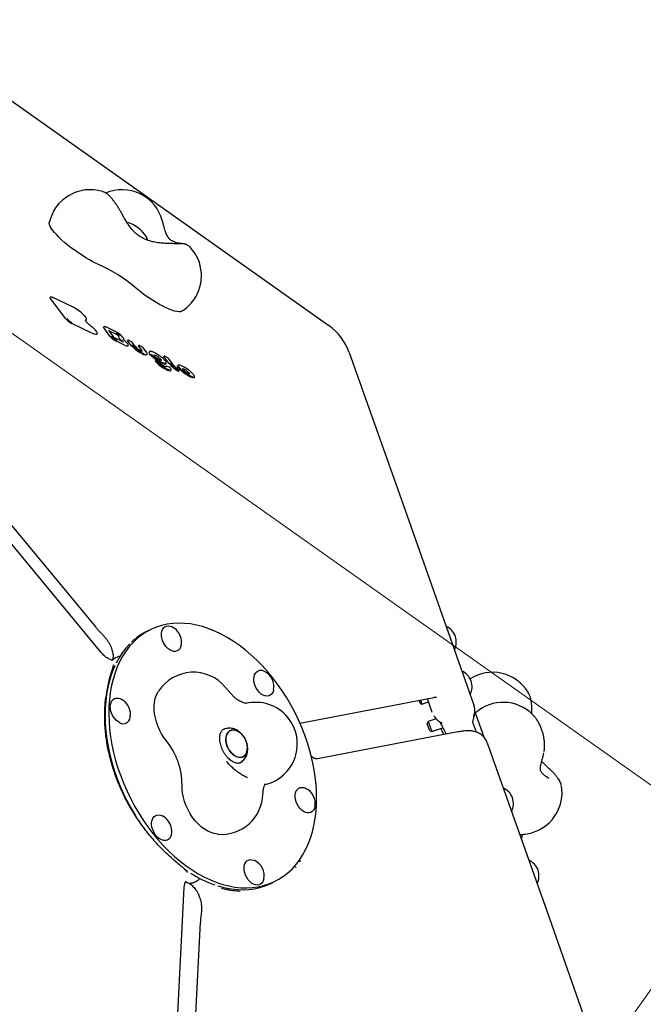
# Model space of a CAD drawing. Units: millimetres. Extents: x 7680 to 12548, y 19346 to 24214.
# Drawn here: x 10472 to 10921, y 21847 to 22556 of the extents above; entities that cross this region are included whole.
import ezdxf

# ---------------------------------------------------------------- set-up
doc = ezdxf.new("R2010")
doc.units = ezdxf.units.MM
doc.header["$LTSCALE"] = 100
for name, color, linetype in [('OTWORY_MONTAŻOWE', 1, 'Continuous'), ('STREFA', 102, 'Continuous'), ('WYLEWKI_BETONOWE', 52, 'Continuous')]:
    doc.layers.add(name, color=color, linetype=linetype)

msp = doc.modelspace()

# ---------------------------------------------------------------- linework, layer by layer
at = {"color": 7, "linetype": 'Continuous', "lineweight": 25}
for p, q in [((10694.75, 22335.72), (10444.3, 22512.82)), ((10505.65, 22340.55), (10494.53, 22355.21)), ((10510.72, 22348.98), (10496.32, 22355.94)), ((10524.32, 22330.35), (10509.88, 22337.32)), ((10519.94, 22339.83), (10519.67, 22339.66)), ((10537.47, 22327.97), (10533.04, 22333.81)), ((10540.65, 22331.79), (10534.92, 22334.56)), ((10540.16, 22327.47), (10536.42, 22332.39)), ((10536.69, 22332.03), (10536.71, 22332.02)), ((10536.71, 22332.02), (10541.72, 22329.61)), ((10543.75, 22327.76), (10543.59, 22327.6)), ((10546.5, 22324.03), (10541.54, 22326.42)), ((10547.67, 22321.79), (10541.94, 22324.56)), ((10552.42, 22321.76), (10549.98, 22324.99)), ((10552.9, 22324.1), (10550.58, 22325.22)), ((10555.47, 22320.79), (10553.05, 22323.98)), ((10560.25, 22317.99), (10557.82, 22321.2)), ((10560.74, 22320.31), (10558.42, 22321.43)), ((10560.61, 22317.35), (10560.59, 22317.36)), ((10563.33, 22316.97), (10560.89, 22320.19)), ((10579.82, 22308.49), (10575.97, 22313.57)), ((10578.89, 22312.68), (10576.57, 22313.8)), ((10709.37, 22316.4), (10748.07, 22206.95)), ((10572.79, 22309.3), (10570.5, 22310.41)), ((10580.59, 22305.53), (10578.3, 22306.64)), ((10582.87, 22307.51), (10579.04, 22312.56)), ((10585.64, 22305.14), (10585.53, 22305.23)), ((10586.88, 22303.5), (10585.64, 22305.14)), ((10593.2, 22304.31), (10593.03, 22304.43)), ((10594.72, 22300.88), (10594.73, 22300.89)), ((10594.74, 22300.89), (10594.73, 22300.88)), ((10436.55, 22228.04), (10527.06, 22118.71)), ((10531.06, 22100.58), (10437.03, 22214.17)), ((10748.07, 22206.95), (10790.8, 22086.07)), ((10566.37, 22116.97), (10563.69, 22115.64)), ((10531.72, 22113.65), (10532.08, 22113.3)), ((10541.85, 22096.93), (10540.96, 22096.49)), ((10538.78, 22087.9), (10538.87, 22088.17)), ((10539.8, 22091.12), (10539.8, 22091.11)), ((10790.8, 22086.07), (10797.66, 22066.66)), ((10673.94, 22049.78), (10770.16, 22068.28)), ((10760.38, 22064.12), (10759.62, 22066.26)), ((10760.62, 22066.45), (10761.66, 22063.51)), ((10769.12, 22057.39), (10765.58, 22067.4)), ((10797.66, 22066.66), (10799.01, 22062.85)), ((10760.38, 22064.12), (10761.66, 22063.51)), ((10761.66, 22063.51), (10766.37, 22065.18)), ((10799.01, 22062.85), (10799.14, 22062.5)), ((10771.93, 22052.88), (10766.14, 22050.83)), ((10799.67, 22057.98), (10806.08, 22039.86)), ((10619.05, 22045.19), (10618.11, 22044.73)), ((10766.14, 22050.83), (10765.53, 22049.55)), ((10767.4, 22044.27), (10765.53, 22049.55)), ((10766.14, 22050.83), (10768.67, 22043.66)), ((10768.67, 22043.66), (10776.73, 22046.51)), ((10798.55, 22049.16), (10800.56, 22043.46)), ((10787.5, 22043.41), (10686.6, 22024)), ((10767.4, 22044.27), (10768.67, 22043.66)), ((10808.64, 22035.62), (10851.38, 21914.74)), ((10682.93, 22025.23), (10682.03, 22025.76)), ((10622.09, 22021.13), (10621.21, 22022.11)), ((10629.88, 22020.88), (10630.86, 22021.36)), ((10542.73, 22009.31), (10542.39, 22009.24)), ((10635.37, 22010.84), (10635.97, 22010.56)), ((10851.98, 22010.71), (10853.03, 22010.19)), ((10590.86, 21944.75), (10593.14, 21943.19)), ((10583.82, 21798.47), (10590.67, 21931.46)), ((10593.31, 21935), (10593.49, 21934.93)), ((10598.17, 21935.4), (10599.06, 21935.84)), ((10653.36, 21934.63), (10656.05, 21935.97)), ((10603.01, 21913.21), (10602.93, 21912.61)), ((10851.38, 21914.74), (10913.99, 21737.65)), ((10602.29, 21906.44), (10598.24, 21827.81))]:
    msp.add_line(p, q, dxfattribs=at)
at = {"color": 7, "linetype": 'Continuous', "lineweight": 25, "flags": 128}
for points in [[(10529.65, 22379.56), (10527.42, 22380.56), (10525.06, 22381.73), (10522.58, 22383.07), (10520.03, 22384.55), (10517.43, 22386.17), (10514.81, 22387.89), (10512.23, 22389.69), (10509.69, 22391.56), (10507.25, 22393.46), (10504.93, 22395.38), (10502.76, 22397.28), (10500.77, 22399.15), (10498.98, 22400.96), (10497.42, 22402.68), (10496.11, 22404.29), (10495.06, 22405.78), (10494.3, 22407.12), (10493.82, 22408.29), (10493.64, 22409.28), (10493.68, 22409.84)], [(10563.47, 22399.63), (10563.54, 22399.5), (10563.87, 22398.76), (10563.9, 22398.2), (10563.64, 22397.84), (10563.23, 22397.71)], [(10563.26, 22397.71), (10563.4, 22397.74), (10563.8, 22398), (10563.92, 22398.46), (10563.74, 22399.11), (10563.47, 22399.63)], [(10588.82, 22346.12), (10588.69, 22346.04), (10587.83, 22345.78), (10586.71, 22345.73), (10585.34, 22345.9), (10583.73, 22346.27), (10581.9, 22346.85), (10579.88, 22347.63), (10577.7, 22348.6), (10575.37, 22349.74), (10572.93, 22351.05), (10570.41, 22352.5), (10567.85, 22354.08), (10565.27, 22355.77), (10562.71, 22357.54), (10560.19, 22359.38), (10557.76, 22361.25), (10555.45, 22363.15)], [(10494.53, 22355.21), (10494.31, 22355.55), (10494.2, 22355.82), (10494.21, 22356.02), (10494.23, 22356.05)], [(10496.32, 22355.94), (10496.34, 22355.92), (10496.38, 22355.88)], [(10510.72, 22348.98), (10510.75, 22348.96), (10510.79, 22348.92)], [(10520.22, 22340), (10520.14, 22339.92), (10519.94, 22339.83)], [(10528.03, 22329.63), (10528.03, 22329.62), (10527.69, 22329.42), (10527.13, 22329.39), (10526.37, 22329.54), (10525.42, 22329.86), (10524.32, 22330.35)], [(10533.04, 22333.81), (10532.81, 22334.17), (10532.7, 22334.46), (10532.71, 22334.67), (10532.73, 22334.7)], [(10534.92, 22334.56), (10534.94, 22334.54), (10534.99, 22334.5)], [(10540.65, 22331.79), (10540.67, 22331.78), (10540.71, 22331.74)], [(10540.16, 22327.47), (10540.11, 22327.52), (10540.04, 22327.56)], [(10541.54, 22326.42), (10541.56, 22326.41), (10541.6, 22326.37)], [(10543.59, 22327.6), (10543.55, 22327.44), (10543.6, 22327.22), (10543.74, 22326.94), (10543.98, 22326.62), (10544.29, 22326.26), (10544.68, 22325.87), (10545.12, 22325.47), (10545.62, 22325.06)], [(10547.1, 22325.57), (10547.11, 22325.57), (10547.11, 22325.57)], [(10549.98, 22324.99), (10549.95, 22325.02), (10549.94, 22325.05), (10549.94, 22325.07), (10549.95, 22325.07)], [(10555.47, 22320.79), (10555.42, 22320.84), (10555.35, 22320.88)], [(10557.82, 22321.2), (10557.79, 22321.23), (10557.78, 22321.26), (10557.78, 22321.28), (10557.79, 22321.29)], [(10560.2, 22317.44), (10560.27, 22317.41), (10560.33, 22317.36)], [(10563.87, 22314.89), (10563.77, 22314.79), (10563.51, 22314.69), (10563.13, 22314.68), (10562.65, 22314.75)], [(10563.21, 22317.06), (10563.28, 22317.02), (10563.33, 22316.97)], [(10570.22, 22311.39), (10569.15, 22312.21), (10568.15, 22313.03), (10567.28, 22313.84), (10566.55, 22314.61), (10565.99, 22315.3), (10565.62, 22315.9), (10565.45, 22316.38), (10565.5, 22316.73)], [(10575.97, 22313.57), (10575.94, 22313.6), (10575.93, 22313.63), (10575.93, 22313.65), (10575.94, 22313.65)], [(10569.93, 22310.12), (10569.89, 22310.17), (10569.87, 22310.21), (10569.87, 22310.24), (10569.87, 22310.25)], [(10572.32, 22312.88), (10572.79, 22312.51), (10573.21, 22312.14), (10573.57, 22311.79), (10573.87, 22311.46), (10574.08, 22311.17), (10574.2, 22310.92), (10574.23, 22310.74), (10574.16, 22310.61)], [(10572.86, 22309.25), (10572.92, 22309.21), (10572.95, 22309.18)], [(10577.81, 22305.89), (10577.81, 22305.9), (10577.83, 22306.1), (10577.69, 22306.4)], [(10582.87, 22307.51), (10582.82, 22307.56), (10582.75, 22307.61)], [(10597.14, 22298.21), (10596.32, 22298.39), (10595.28, 22298.78), (10594.08, 22299.36), (10592.78, 22300.1), (10591.44, 22300.96), (10590.12, 22301.91), (10588.89, 22302.89), (10587.81, 22303.86), (10586.93, 22304.78), (10586.29, 22305.59), (10585.93, 22306.26), (10585.86, 22306.76), (10585.93, 22306.93)], [(10586.62, 22306.43), (10586.66, 22306.32), (10587.08, 22305.61), (10587.8, 22304.76), (10588.77, 22303.81), (10589.94, 22302.81), (10591.24, 22301.84), (10592.59, 22300.93), (10593.92, 22300.14), (10595.16, 22299.52), (10596.23, 22299.1), (10597.07, 22298.91)], [(10586.92, 22302.89), (10586.91, 22302.88), (10586.89, 22302.88), (10586.85, 22302.88), (10586.8, 22302.9), (10586.74, 22302.92), (10586.67, 22302.96)], [(10593.03, 22304.43), (10593.03, 22304.43), (10593.03, 22304.42)], [(10593.18, 22302.67), (10593.61, 22302.3), (10593.97, 22301.94), (10594.27, 22301.6), (10594.48, 22301.31), (10594.61, 22301.06), (10594.64, 22300.87), (10594.63, 22300.87)], [(10593.19, 22304.3), (10593.2, 22304.31), (10593.2, 22304.31)], [(10597.96, 22298.4), (10597.76, 22298.26), (10597.14, 22298.21)], [(10548.88, 22101.75), (10546.55, 22098.16), (10544.44, 22094.32), (10542.57, 22090.25), (10540.94, 22085.94), (10539.56, 22081.43), (10538.43, 22076.73), (10537.55, 22071.85), (10536.93, 22066.81), (10536.58, 22061.63), (10536.48, 22056.33), (10536.65, 22050.92), (10537.08, 22045.43), (10537.77, 22039.86), (10538.72, 22034.26), (10539.92, 22028.62), (10541.37, 22022.98), (10543.07, 22017.34), (10545.01, 22011.75), (10547.18, 22006.2), (10549.57, 22000.72), (10552.19, 21995.34), (10555, 21990.06), (10558.02, 21984.91), (10561.22, 21979.91), (10564.6, 21975.07), (10568.15, 21970.41), (10571.84, 21965.95), (10575.67, 21961.7), (10579.63, 21957.68), (10583.7, 21953.9), (10587.86, 21950.37), (10592.11, 21947.12), (10596.42, 21944.14), (10600.79, 21941.45), (10605.19, 21939.06), (10609.61, 21936.97), (10614.04, 21935.2), (10618.46, 21933.75), (10622.85, 21932.63), (10627.21, 21931.83), (10631.5, 21931.37), (10635.73, 21931.25), (10639.87, 21931.45), (10643.9, 21931.99), (10647.83, 21932.87), (10651.62, 21934.07), (10655.27, 21935.59), (10658.77, 21937.44), (10662.1, 21939.6), (10665.26, 21942.06), (10668.22, 21944.82), (10670.98, 21947.86), (10673.53, 21951.19), (10675.87, 21954.77), (10677.97, 21958.61), (10679.84, 21962.69), (10681.47, 21966.99), (10682.86, 21971.5), (10683.99, 21976.2), (10684.87, 21981.08), (10685.48, 21986.12), (10685.84, 21991.3), (10685.94, 21996.6), (10685.77, 22002.01), (10685.34, 22007.51), (10684.65, 22013.07), (10683.7, 22018.68), (10682.5, 22024.31), (10681.04, 22029.96), (10679.34, 22035.59), (10677.41, 22041.19), (10675.24, 22046.74), (10672.84, 22052.21), (10670.23, 22057.6), (10667.41, 22062.87), (10664.39, 22068.02), (10661.19, 22073.03), (10657.81, 22077.86), (10654.27, 22082.52), (10650.58, 22086.98), (10646.74, 22091.23), (10642.79, 22095.25), (10638.72, 22099.03), (10634.55, 22102.56), (10630.31, 22105.82), (10625.99, 22108.8), (10621.63, 22111.49), (10617.23, 22113.88), (10612.8, 22115.96), (10608.38, 22117.73), (10603.96, 22119.18), (10599.56, 22120.3), (10595.21, 22121.1), (10590.91, 22121.56), (10586.69, 22121.69), (10582.55, 22121.48), (10578.51, 22120.94), (10574.59, 22120.07), (10570.79, 22118.87), (10567.14, 22117.34), (10563.64, 22115.5), (10560.31, 22113.34), (10557.16, 22110.88), (10554.2, 22108.12), (10551.44, 22105.07), (10548.88, 22101.75)], [(10575.03, 22109.3), (10574.53, 22111.05), (10574.29, 22112.77), (10574.31, 22114.42), (10574.59, 22115.93), (10575.12, 22117.24), (10575.87, 22118.31), (10576.83, 22119.1), (10577.96, 22119.58), (10579.21, 22119.73), (10580.55, 22119.56), (10581.92, 22119.05), (10581.98, 22119.02)], [(10588.53, 22105.81), (10588.14, 22104.47), (10587.5, 22103.28), (10586.64, 22102.34), (10585.59, 22101.7), (10584.39, 22101.39), (10583.09, 22101.4), (10581.73, 22101.74), (10580.36, 22102.4), (10579.03, 22103.36), (10577.79, 22104.57), (10576.69, 22106), (10575.75, 22107.6), (10575.03, 22109.3)], [(10551.5, 22106.78), (10548.74, 22103.74), (10546.19, 22100.41)], [(10546.19, 22100.41), (10543.86, 22096.83), (10541.76, 22093)], [(10540.85, 22091.11), (10539.88, 22088.91), (10538.25, 22084.61), (10536.87, 22080.1), (10535.74, 22075.4), (10534.86, 22070.52), (10534.24, 22065.48), (10533.88, 22060.3), (10533.79, 22055), (10533.96, 22049.59), (10534.39, 22044.09), (10535.08, 22038.53), (10536.03, 22032.92), (10537.23, 22027.29), (10538.68, 22021.64), (10540.38, 22016.01), (10542.32, 22010.41), (10544.49, 22004.86), (10546.88, 21999.39), (10549.5, 21994), (10552.31, 21988.73), (10555.33, 21983.58), (10556.64, 21981.48)], [(10655, 22073.69), (10654.84, 22073.04), (10654.32, 22071.73), (10653.56, 22070.66), (10652.6, 22069.87), (10651.47, 22069.39), (10650.22, 22069.24), (10648.88, 22069.41), (10647.51, 22069.92), (10646.16, 22070.73), (10644.87, 22071.82), (10643.69, 22073.15), (10642.66, 22074.67), (10641.83, 22076.33), (10641.22, 22078.06), (10640.85, 22079.8), (10640.74, 22081.5), (10640.89, 22083.08), (10641.29, 22084.5), (10641.93, 22085.7), (10641.93, 22085.7)], [(10577.87, 22037.07), (10576.06, 22039.53), (10574.41, 22042.16), (10572.96, 22044.92), (10571.72, 22047.78), (10570.71, 22050.69), (10569.93, 22053.63), (10569.41, 22056.56), (10569.14, 22059.44), (10569.13, 22062.22), (10569.38, 22064.89), (10569.88, 22067.4), (10570.64, 22069.72), (10571.63, 22071.83), (10572.17, 22072.73)], [(10544.3, 22050.07), (10542.95, 22050.88), (10541.66, 22051.97), (10540.48, 22053.3), (10539.45, 22054.82), (10538.62, 22056.48), (10538.01, 22058.21), (10537.64, 22059.96), (10537.53, 22061.65), (10537.68, 22063.24), (10538.08, 22064.65), (10538.72, 22065.85), (10539.59, 22066.78), (10540.63, 22067.42), (10541.83, 22067.74), (10543.13, 22067.72), (10544.49, 22067.38), (10545.24, 22067.06)], [(10841.45, 22055.78), (10841.55, 22055.67), (10841.85, 22055.36)], [(10621.18, 22041.47), (10621.84, 22042.73), (10622.73, 22043.73), (10623.81, 22044.43), (10625.04, 22044.8), (10626.39, 22044.84), (10627.8, 22044.55), (10629.24, 22043.92), (10630.64, 22043), (10631.97, 22041.79), (10633.17, 22040.36), (10634.21, 22038.74), (10635.05, 22037), (10635.66, 22035.18), (10636.03, 22033.36), (10636.13, 22031.59), (10635.97, 22029.94), (10635.55, 22028.46), (10634.88, 22027.2), (10634, 22026.2), (10632.92, 22025.51), (10631.68, 22025.13), (10630.34, 22025.09), (10628.92, 22025.39), (10627.49, 22026.01), (10626.08, 22026.94), (10624.76, 22028.14), (10623.55, 22029.57), (10622.52, 22031.19), (10621.67, 22032.93), (10621.06, 22034.75), (10620.7, 22036.57), (10620.59, 22038.34), (10620.76, 22039.99), (10621.18, 22041.47)], [(10625.41, 22027.51), (10626.78, 22026.44), (10628.2, 22025.66), (10629.63, 22025.2), (10631.02, 22025.07), (10632.32, 22025.28), (10633.48, 22025.82), (10634.47, 22026.67), (10635.24, 22027.8), (10635.79, 22029.18), (10636.08, 22030.75), (10636.11, 22032.47), (10635.88, 22034.27), (10635.39, 22036.1), (10634.66, 22037.88), (10633.71, 22039.57), (10632.59, 22041.1), (10631.32, 22042.43), (10629.95, 22043.5), (10628.52, 22044.27), (10627.09, 22044.74), (10625.7, 22044.86), (10624.41, 22044.66), (10623.25, 22044.12), (10622.26, 22043.27), (10621.48, 22042.13), (10620.93, 22040.76), (10620.64, 22039.18), (10620.61, 22037.47), (10620.85, 22035.66), (10621.34, 22033.84), (10622.07, 22032.05), (10623.01, 22030.36), (10624.14, 22028.83), (10625.41, 22027.51)], [(10615.12, 21969.83), (10614.67, 21969.87), (10612.34, 21970.28), (10609.97, 21971.04), (10607.59, 21972.13), (10605.25, 21973.54), (10602.96, 21975.26), (10600.76, 21977.25), (10598.68, 21979.49), (10596.75, 21981.95), (10594.99, 21984.59), (10593.43, 21987.39), (10592.08, 21990.31), (10590.97, 21993.3), (10590.11, 21996.33), (10589.51, 21999.35), (10589.19, 22002.32), (10589.14, 22005.21)], [(10684.72, 21989.62), (10684.34, 21988.28), (10683.69, 21987.09), (10682.83, 21986.15), (10681.78, 21985.51), (10680.58, 21985.2), (10679.28, 21985.21), (10677.92, 21985.55), (10676.55, 21986.21), (10675.23, 21987.17), (10673.99, 21988.38), (10672.88, 21989.82), (10671.95, 21991.41), (10671.22, 21993.11), (10670.73, 21994.86), (10670.49, 21996.59), (10670.5, 21998.23), (10670.78, 21999.74), (10671.31, 22001.05), (10672.06, 22002.12), (10673.02, 22002.91), (10674.15, 22003.39), (10675.41, 22003.54), (10676.74, 22003.37), (10678.11, 22002.86), (10678.11, 22002.86)], [(10580.48, 21967.24), (10579.62, 21966.3), (10578.57, 21965.67), (10577.37, 21965.35), (10576.07, 21965.36), (10574.71, 21965.7), (10573.34, 21966.37), (10572.02, 21967.32), (10570.78, 21968.54), (10569.67, 21969.97), (10568.74, 21971.56), (10568.01, 21973.26), (10567.52, 21975.01), (10567.28, 21976.74), (10567.29, 21978.39), (10567.57, 21979.89), (10568.1, 21981.2), (10568.85, 21982.27), (10569.81, 21983.06), (10570.94, 21983.54), (10572.2, 21983.7), (10573.53, 21983.52), (10574.9, 21983.01), (10574.97, 21982.98)], [(10581.51, 21969.77), (10581.13, 21968.43), (10580.48, 21967.24)], [(10647.98, 21937.66), (10647.83, 21937), (10647.3, 21935.69), (10646.54, 21934.62), (10645.58, 21933.83), (10644.46, 21933.35), (10643.2, 21933.2), (10641.86, 21933.38), (10640.49, 21933.88), (10639.14, 21934.69), (10637.85, 21935.79), (10636.67, 21937.11), (10635.65, 21938.63), (10634.81, 21940.29), (10634.2, 21942.02), (10633.83, 21943.77), (10633.72, 21945.46), (10633.87, 21947.05), (10634.27, 21948.46), (10634.92, 21949.66), (10635.78, 21950.59), (10636.83, 21951.23), (10638.02, 21951.55), (10639.33, 21951.54), (10640.69, 21951.19), (10641.43, 21950.87)], [(10614.89, 21932.68), (10615.77, 21932.42), (10620.16, 21931.3), (10624.51, 21930.5), (10628.81, 21930.04), (10633.04, 21929.91), (10637.17, 21930.12), (10641.21, 21930.66), (10645.14, 21931.53), (10648.93, 21932.73), (10652.58, 21934.26), (10653.36, 21934.63)]]:
    msp.add_lwpolyline(points, dxfattribs=at)
at = {"color": 7, "linetype": 'Continuous', "lineweight": 25}
msp.add_circle((10114.04, 21780.12), 2434.28, dxfattribs=at)
for centre, radius, start, end in [((10523.01, 22403.54), 30, 72.82555, 167.87254), ((10545.95, 22403.54), 30, 15.21564, 113.09576), ((10543.55, 22387.53), 23.3, 31.26162, 75.04858), ((10573.1, 22371.67), 30, 324.73561, 42.98358), ((10484.43, 22280.02), 109.33, 49.49384, 65.56908), ((10498.02, 22322.93), 28.96, 42.73383, 63.82691), ((10573.1, 22371.67), 30, 301.59868, 324.73561), ((10515.7, 22349.34), 13.35, 221.16935, 244.13381), ((10515.03, 22348.4), 11.59, 221.16935, 244.13381), ((10514, 22321.24), 17.11, 38.05146, 54.76697), ((10671.66, 22303.07), 40, 19.47122, 54.73561), ((10548.11, 22337.27), 14.12, 221.16935, 244.13381), ((10547.43, 22336.33), 12.37, 221.16935, 244.13381), ((10532.64, 22315.01), 18.57, 41.02487, 64.25358), ((10538.78, 22323.66), 6.63, 43.32012, 63.73101), ((10538.06, 22322.64), 8.48, 43.32012, 63.73101), ((10543.32, 22327.83), 0.472, 358.58415, 52.8806), ((10543.35, 22328.07), 0.511, 306.36874, 331.20437), ((10543.75, 22330.81), 4.93, 221.16935, 244.13381), ((10528.89, 22303.82), 27.04, 49.82949, 51.76922), ((10544.73, 22322.46), 2.58, 35.50297, 51.55509), ((10539.94, 22315.17), 12.62, 38.10985, 55.44522), ((10549.53, 22324.28), 3.1, 233.33587, 283.63366), ((10571.45, 22338.29), 25.21, 220.99343, 247.28988), ((10570.8, 22337.39), 23.49, 220.99343, 247.28988), ((10564.93, 22329.14), 12.65, 220.79086, 248.68255), ((10559.63, 22317.34), 0.9, 357.36154, 46.37822), ((10564.36, 22321.93), 7.38, 249.01934, 256.61142), ((10565.88, 22316.52), 0.432, 125.37594, 151.53098), ((10582.06, 22328.37), 20.1, 221.0568, 235.19945), ((10576.53, 22320.32), 9.63, 217.59608, 235.82395), ((10567.67, 22307.64), 7.01, 48.38159, 78.56999), ((10570.28, 22309.96), 0.5, 64.21235, 144.73561), ((10587.86, 22326.16), 24.06, 221.80808, 237.00762), ((10581.26, 22325.05), 17.56, 231.0314, 255.03387), ((10587.28, 22325.31), 22.42, 221.80808, 237.00762), ((10580.89, 22324.6), 16.38, 231.0314, 255.03387), ((10572.58, 22308.85), 0.5, 41.30505, 64.21235), ((10581.43, 22317.11), 11.63, 222.51734, 233.70004), ((10584.04, 22320.33), 15.78, 232.99446, 237.23762), ((10583.97, 22318.39), 14.85, 233.17734, 255.24735), ((10576.95, 22308.94), 0.884, 255.47275, 309.59495), ((10577.75, 22306.45), 0.076, 160.35388, 224.21188), ((10578.08, 22306.19), 0.5, 64.21235, 144.73561), ((10598.77, 22324.95), 25.1, 220.98617, 241.1751), ((10598.06, 22323.98), 23.3, 220.95857, 240.94105), ((10591.8, 22315.34), 11.91, 220.52074, 238.21651), ((10581.72, 22289.17), 18.98, 53.41811, 70.88925), ((10584.31, 22318.74), 15.94, 233.17734, 255.24735), ((10580.54, 22304.19), 0.913, 251.94635, 309.75427), ((10580.38, 22305.08), 0.5, 34.38234, 64.21235), ((10580.5, 22305.17), 0.352, 34.50848, 63.24731), ((10588.3, 22297.85), 6.86, 44.64384, 81.02971), ((10583.76, 22075.25), 45.1, 116.44995, 133.23464), ((10576.61, 22108.13), 12.15, 19.47122, 63.72196), ((10774.26, 22108.13), 12.15, 332.23826, 66.70418), ((10576.61, 22108.13), 12.15, 348.99506, 19.47122), ((10645.87, 22082.63), 4.99, 58.9082, 142.13464), ((10643.07, 22076.01), 12.15, 348.99506, 63.72196), ((10785.61, 22076.01), 12.15, 332.23826, 66.70418), ((10597.33, 22056.38), 30, 39.62119, 146.98014), ((10812.41, 22056.38), 30, 31.25513, 122.3883), ((10597.33, 22056.38), 30, 38.19992, 39.62119), ((10539.86, 22056.16), 12.15, 357.04714, 63.72196), ((10642.1, 22034.75), 30, 39.62119, 103.85355), ((10820.06, 22034.75), 30, 44.52166, 131.9548), ((10546.83, 22054.37), 4.99, 239.55721, 353.91862), ((10539.86, 22056.16), 12.15, 348.99506, 357.04714), ((10642.1, 22034.75), 30, 282.95854, 39.62119), ((10538.8, 22005.33), 50.34, 359.85649, 39.08595), ((10672.8, 21991.94), 12.15, 348.99506, 63.72196), ((10815.33, 21991.94), 12.15, 332.23826, 66.70418), ((10832.43, 21999.75), 30, 289.47122, 9.0223), ((10617.35, 21999.75), 30, 265.73689, 357.72103), ((10569.59, 21972.09), 12.15, 39.62119, 63.72196), ((10569.59, 21972.09), 12.15, 348.99506, 39.62119), ((10832.43, 21999.75), 30, 269.03984, 289.47122), ((10822.35, 21972.09), 12.15, 332.23826, 349.16546), ((10636.06, 21939.97), 12.15, 348.99506, 63.72196), ((10833.71, 21939.97), 12.15, 332.23826, 66.70418), ((10640.14, 22012.4), 83.64, 237.49371, 250.93099)]:
    msp.add_arc(centre, radius, start, end, dxfattribs=at)
for centre, major_axis, ratio, start_param, end_param in [((10550.38, 22324.76), (0.173, 0.47), 0.726275, 5.928409, 6.212322), ((10552.66, 22323.66), (0.242, 0.438), 0.413533, 6.022202, 6.306115), ((10552.66, 22323.66), (0.372, 0.335), 0.670384, 6.227119, 6.609024), ((10558.22, 22320.97), (0.173, 0.47), 0.726275, 5.928409, 6.212322), ((10576.37, 22313.34), (0.173, 0.47), 0.726275, 5.928409, 6.212322), ((10638.89, 22031.38), (-72.65, 95.33), 0.801041, 0.493344, 0.689985), ((10582.81, 22058.47), (-77.39, 122.58), 0.544822, 2.658363, 2.771756)]:
    msp.add_ellipse(centre, major_axis=major_axis, ratio=ratio, start_param=start_param, end_param=end_param, dxfattribs=at)
for points, knots in [([(10545.97, 22416.17), (10545.77, 22416.54), (10545.17, 22417.62), (10544.13, 22419.37), (10542.88, 22421.37), (10541.6, 22423.28), (10540.3, 22425.07), (10538.98, 22426.75), (10537.59, 22428.34), (10536.25, 22429.65), (10534.94, 22430.69), (10533.72, 22431.44), (10532.71, 22431.94), (10532.06, 22432.12), (10531.87, 22432.17)], [0, 0, 0, 0, 0.049494, 0.143696, 0.238303, 0.333819, 0.43104, 0.531305, 0.63729, 0.755516, 0.838437, 0.908816, 0.974737, 1, 1, 1, 1]), ([(10579.24, 22394.82), (10577.78, 22394.89), (10575.01, 22395.01), (10570.88, 22395.52), (10566.68, 22396.39), (10562.62, 22397.78), (10559.48, 22399.46), (10557.53, 22400.81), (10556.39, 22401.7), (10555.29, 22402.66), (10554.05, 22403.88), (10552.49, 22405.64), (10550.91, 22407.78), (10549.31, 22410.27), (10547.71, 22413.02), (10546.58, 22415.07), (10545.97, 22416.17)], [0, 0, 0, 0, 0.105662, 0.201515, 0.288172, 0.403047, 0.497575, 0.536866, 0.571145, 0.60143, 0.64251, 0.700162, 0.776323, 0.839089, 0.913194, 1, 1, 1, 1]), ([(10588.65, 22394.78), (10588.15, 22394.83), (10587.19, 22394.93), (10585.22, 22395.33), (10583.47, 22395.9), (10582.03, 22396.59), (10580.92, 22397.34), (10580.08, 22398.11), (10579.44, 22398.85), (10578.78, 22399.83), (10578.11, 22401.13), (10577.47, 22402.73), (10576.89, 22404.51), (10576.28, 22406.59), (10575.64, 22408.88), (10575.1, 22410.63), (10574.8, 22411.57)], [0, 0, 0, 0, 0.1183428, 0.2237769, 0.3160922, 0.3963974, 0.4647866, 0.5225026, 0.5721642, 0.6237976, 0.6807605, 0.7346427, 0.8034272, 0.8590785, 0.9240455, 1, 1, 1, 1]), ([(10564.3, 22397.35), (10564.22, 22397.69), (10564.07, 22398.39), (10563.79, 22398.99), (10563.64, 22399.3)], [0, 0, 0, 0, 0.489754, 1, 1, 1, 1]), ([(10588.56, 22394.62), (10588.55, 22394.62), (10588.53, 22394.62), (10588.23, 22394.62), (10587.66, 22394.62), (10586.76, 22394.63), (10585.56, 22394.65), (10584.07, 22394.68), (10582.35, 22394.73), (10580.71, 22394.78), (10579.65, 22394.81), (10579.26, 22394.82)], [0, 0, 0, 0, 0.054873, 0.140276, 0.247717, 0.371337, 0.503886, 0.640719, 0.779593, 0.919496, 1, 1, 1, 1]), ([(10594.98, 22392.18), (10594.74, 22392.41), (10594.25, 22392.91), (10593.41, 22393.49), (10592.55, 22393.95), (10591.77, 22394.26), (10591.12, 22394.44), (10590.61, 22394.55), (10590.21, 22394.62), (10589.8, 22394.67), (10589.36, 22394.72), (10588.98, 22394.75), (10588.77, 22394.77)], [0, 0, 0, 0, 0.102147, 0.213558, 0.314817, 0.403127, 0.476103, 0.541009, 0.612303, 0.702283, 0.841035, 1, 1, 1, 1]), ([(10496.32, 22355.94), (10496.18, 22356), (10495.78, 22356.19), (10495.24, 22356.35), (10494.78, 22356.38), (10494.38, 22356.27), (10494.28, 22356.09), (10494.25, 22356.04)], [0, 0, 0, 0, 0.160373, 0.479681, 0.733819, 0.927945, 1, 1, 1, 1]), ([(10520.17, 22340), (10520.23, 22340.07), (10520.41, 22340.27), (10520.41, 22340.74), (10520.25, 22341.27), (10519.91, 22341.86), (10519.54, 22342.32), (10519.39, 22342.51)], [0, 0, 0, 0, 0.104678, 0.303865, 0.518394, 0.800895, 1, 1, 1, 1]), ([(10523.89, 22335.22), (10523.69, 22335.38), (10523.09, 22335.83), (10522.17, 22336.61), (10521.22, 22337.49), (10520.47, 22338.3), (10519.97, 22338.97), (10519.71, 22339.44), (10519.69, 22339.69), (10519.68, 22339.67), (10519.68, 22339.66)], [0, 0, 0, 0, 0.080937, 0.235377, 0.389515, 0.542564, 0.693421, 0.825017, 0.949427, 1, 1, 1, 1]), ([(10534.92, 22334.56), (10534.78, 22334.62), (10534.36, 22334.82), (10533.79, 22335), (10533.31, 22335.04), (10532.89, 22334.92), (10532.78, 22334.73), (10532.75, 22334.68)], [0, 0, 0, 0, 0.155736, 0.464466, 0.731053, 0.92513, 1, 1, 1, 1]), ([(10528.01, 22329.65), (10528.05, 22329.7), (10528.22, 22329.88), (10528.22, 22330.33), (10528.08, 22330.91), (10527.78, 22331.39), (10527.61, 22331.67)], [0, 0, 0, 0, 0.090712, 0.343817, 0.61206, 1, 1, 1, 1]), ([(10536.42, 22332.39), (10536.41, 22332.41), (10536.38, 22332.45), (10536.39, 22332.44), (10536.39, 22332.44)], [0, 0, 0, 0, 0.76875, 1, 1, 1, 1]), ([(10547.11, 22323.81), (10547.11, 22323.81), (10547.11, 22323.81), (10546.99, 22323.83), (10546.78, 22323.9), (10546.58, 22323.99), (10546.5, 22324.03)], [0, 0, 0, 0, 0.1267483, 0.38273, 0.7357721, 1, 1, 1, 1]), ([(10547.19, 22325.54), (10547.2, 22325.56), (10547.32, 22325.69), (10547.3, 22326.07), (10547.17, 22326.52), (10546.92, 22326.89), (10546.77, 22327.1)], [0, 0, 0, 0, 0.034703, 0.306983, 0.590525, 1, 1, 1, 1]), ([(10547.11, 22325.57), (10547.08, 22325.6), (10547.01, 22325.65), (10546.94, 22325.71), (10546.91, 22325.75), (10546.9, 22325.77), (10546.9, 22325.76), (10546.9, 22325.76)], [0, 0, 0, 0, 0.313588, 0.585871, 0.798258, 0.962763, 1, 1, 1, 1]), ([(10550.68, 22325.16), (10550.63, 22325.19), (10550.53, 22325.25), (10550.35, 22325.29), (10550.18, 22325.26), (10550.03, 22325.18), (10549.97, 22325.11), (10549.95, 22325.07)], [0, 0, 0, 0, 0.20221, 0.432848, 0.644608, 0.850111, 1, 1, 1, 1]), ([(10550.22, 22321.24), (10550.24, 22321.26), (10550.39, 22321.37), (10550.45, 22321.77), (10550.36, 22322.26), (10550.14, 22322.62), (10550, 22322.85)], [0, 0, 0, 0, 0.036168, 0.317974, 0.587659, 1, 1, 1, 1]), ([(10558.52, 22321.37), (10558.48, 22321.4), (10558.37, 22321.46), (10558.2, 22321.5), (10558.02, 22321.47), (10557.88, 22321.39), (10557.81, 22321.32), (10557.79, 22321.29)], [0, 0, 0, 0, 0.20221, 0.432848, 0.644608, 0.850111, 1, 1, 1, 1]), ([(10560.59, 22317.36), (10560.53, 22317.36), (10560.44, 22317.37), (10560.28, 22317.42), (10560.2, 22317.44)], [0, 0, 0, 0, 0.5426814, 1, 1, 1, 1]), ([(10560.88, 22320.18), (10560.87, 22320.2), (10560.84, 22320.26), (10560.78, 22320.28), (10560.74, 22320.3)], [0, 0, 0, 0, 0.3314208, 1, 1, 1, 1]), ([(10563.84, 22314.91), (10563.9, 22314.99), (10564.06, 22315.21), (10564.03, 22315.67), (10563.85, 22316.2), (10563.57, 22316.66), (10563.35, 22316.94), (10563.33, 22316.97)], [0, 0, 0, 0, 0.134114, 0.367374, 0.628853, 0.962607, 1, 1, 1, 1]), ([(10573.33, 22313.78), (10573.12, 22313.94), (10572.51, 22314.39), (10571.47, 22315.08), (10570.24, 22315.82), (10569.07, 22316.43), (10568.01, 22316.88), (10567.08, 22317.15), (10566.39, 22317.22), (10565.94, 22317.12), (10565.75, 22316.99), (10565.71, 22316.96)], [0, 0, 0, 0, 0.068837, 0.200316, 0.332084, 0.464228, 0.597237, 0.732144, 0.871674, 0.974129, 1, 1, 1, 1]), ([(10569.04, 22314.32), (10569, 22314.39), (10568.92, 22314.53), (10568.92, 22314.55), (10568.92, 22314.56)], [0, 0, 0, 0, 0.486308, 1, 1, 1, 1]), ([(10577.61, 22309.32), (10577.56, 22309.44), (10577.41, 22309.8), (10576.96, 22310.46), (10576.2, 22311.32), (10575.25, 22312.24), (10574.27, 22313.07), (10573.6, 22313.58), (10573.33, 22313.78)], [0, 0, 0, 0, 0.099603, 0.301978, 0.496387, 0.685308, 0.872065, 1, 1, 1, 1]), ([(10576.67, 22313.74), (10576.63, 22313.77), (10576.53, 22313.83), (10576.35, 22313.87), (10576.17, 22313.84), (10576.03, 22313.76), (10575.96, 22313.69), (10575.94, 22313.65)], [0, 0, 0, 0, 0.20221, 0.4328483, 0.6446077, 0.850111, 1, 1, 1, 1]), ([(10574.32, 22310.75), (10574.3, 22310.75), (10574.25, 22310.74), (10573.87, 22310.82), (10573.31, 22311.05), (10572.55, 22311.44), (10571.79, 22311.9), (10571.32, 22312.23), (10571.14, 22312.36)], [0, 0, 0, 0, 0.129844, 0.282819, 0.464486, 0.66227, 0.867209, 1, 1, 1, 1]), ([(10577.92, 22305.98), (10577.93, 22305.98), (10577.97, 22306), (10577.78, 22305.97), (10577.4, 22306.09), (10576.78, 22306.35), (10576.09, 22306.71), (10575.64, 22307), (10575.46, 22307.11)], [0, 0, 0, 0, 0.022159, 0.189045, 0.382259, 0.605983, 0.84661, 1, 1, 1, 1]), ([(10577.47, 22308.24), (10577.5, 22308.27), (10577.68, 22308.41), (10577.73, 22308.85), (10577.65, 22309.16), (10577.61, 22309.32)], [0, 0, 0, 0, 0.1231811, 0.5585767, 1, 1, 1, 1]), ([(10579.03, 22312.55), (10579.02, 22312.57), (10578.99, 22312.62), (10578.93, 22312.65), (10578.89, 22312.67)], [0, 0, 0, 0, 0.331421, 1, 1, 1, 1]), ([(10586.25, 22307.2), (10586.12, 22307.13), (10585.98, 22307.06), (10585.94, 22306.93), (10585.93, 22306.93)], [0, 0, 0, 0, 0.9719784, 1, 1, 1, 1]), ([(10587.78, 22307.2), (10587.63, 22307.23), (10587.19, 22307.34), (10586.69, 22307.38), (10586.35, 22307.24), (10586.24, 22307.2)], [0, 0, 0, 0, 0.2487921, 0.7570778, 1, 1, 1, 1]), ([(10581.08, 22303.47), (10581.1, 22303.49), (10581.27, 22303.61), (10581.34, 22304.03), (10581.25, 22304.54), (10581.04, 22304.98), (10580.84, 22305.28), (10580.79, 22305.36)], [0, 0, 0, 0, 0.044308, 0.304492, 0.557829, 0.879118, 1, 1, 1, 1]), ([(10585.53, 22305.23), (10585.53, 22305.23), (10585.53, 22305.23), (10585.53, 22305.22), (10585.53, 22305.22)], [0, 0, 0, 0, 0.960623, 1, 1, 1, 1]), ([(10586.91, 22302.89), (10586.92, 22302.89), (10586.96, 22302.94), (10586.99, 22303.04), (10587.01, 22303.19), (10586.98, 22303.33), (10586.93, 22303.44), (10586.89, 22303.48), (10586.88, 22303.49)], [0, 0, 0, 0, 0.025037, 0.277798, 0.496531, 0.707764, 0.935367, 1, 1, 1, 1]), ([(10591.03, 22302.89), (10590.9, 22303), (10590.5, 22303.33), (10589.95, 22303.85), (10589.52, 22304.34), (10589.34, 22304.67), (10589.34, 22304.68), (10589.33, 22304.69)], [0, 0, 0, 0, 0.137753, 0.400433, 0.6589, 0.867986, 1, 1, 1, 1]), ([(10594.73, 22300.89), (10594.7, 22300.88), (10594.64, 22300.88), (10594.28, 22300.96), (10593.71, 22301.18), (10592.95, 22301.58), (10592.09, 22302.11), (10591.42, 22302.59), (10591.07, 22302.87), (10590.98, 22302.93)], [0, 0, 0, 0, 0.093671, 0.232931, 0.39522, 0.572078, 0.755292, 0.940808, 1, 1, 1, 1]), ([(10597.84, 22299.84), (10597.8, 22299.92), (10597.65, 22300.24), (10597.15, 22300.87), (10596.33, 22301.76), (10595.32, 22302.67), (10594.27, 22303.54), (10593.53, 22304.07), (10593.2, 22304.31)], [0, 0, 0, 0, 0.064593, 0.268541, 0.463953, 0.655274, 0.844966, 1, 1, 1, 1]), ([(10597.93, 22298.4), (10597.95, 22298.42), (10598.11, 22298.55), (10598.15, 22298.97), (10598.08, 22299.4), (10597.92, 22299.7), (10597.84, 22299.84)], [0, 0, 0, 0, 0.059409, 0.393579, 0.727136, 1, 1, 1, 1]), ([(10527.1, 22118.73), (10527.52, 22118.21), (10528.79, 22116.65), (10530.37, 22114.98), (10531.55, 22113.86), (10531.74, 22113.67)], [0, 0, 0, 0, 0.295933, 0.882638, 1, 1, 1, 1]), ([(10610.78, 22117.17), (10610.78, 22117.17), (10610.77, 22117.05), (10610.75, 22116.93), (10610.72, 22116.81)], [0, 0, 0, 0, 0.0213814, 1, 1, 1, 1]), ([(10532.09, 22113.3), (10532.09, 22113.29), (10532.63, 22112.8), (10533.62, 22111.69), (10535, 22109.98), (10536.23, 22108.16), (10537.28, 22106.29), (10538.14, 22104.43), (10538.78, 22102.63), (10539.22, 22100.92), (10539.47, 22099.35), (10539.54, 22098.01), (10539.48, 22096.92), (10539.31, 22096), (10539.12, 22095.42), (10538.97, 22095.11), (10538.92, 22095.04), (10538.92, 22095.03)], [0, 0, 0, 0, 0.0012101, 0.0803093, 0.1592624, 0.2385047, 0.3163175, 0.3957554, 0.4724463, 0.5467647, 0.6250311, 0.6986652, 0.7702653, 0.8430058, 0.920193, 0.9959794, 1, 1, 1, 1]), ([(10538.5, 22095.17), (10538.33, 22095.21), (10537.93, 22095.3), (10537.03, 22095.65), (10535.92, 22096.24), (10534.69, 22097.06), (10533.4, 22098.11), (10532.17, 22099.29), (10531.41, 22100.18), (10531.06, 22100.58)], [0, 0, 0, 0, 0.117869, 0.272089, 0.422892, 0.57334, 0.724527, 0.877198, 1, 1, 1, 1]), ([(10539.51, 22095.08), (10539.51, 22095.08), (10539.51, 22095.07), (10539.23, 22095.06), (10538.9, 22095.06), (10538.58, 22095.15), (10538.5, 22095.17)], [0, 0, 0, 0, 0.317441, 0.631416, 0.916713, 1, 1, 1, 1]), ([(10540.98, 22096.47), (10540.83, 22096.4), (10540.22, 22096.14), (10539.54, 22095.64), (10539.1, 22095.13), (10538.98, 22094.99)], [0, 0, 0, 0, 0.182943, 0.776426, 1, 1, 1, 1]), ([(10544.59, 22097.73), (10544.57, 22097.73), (10543.98, 22097.7), (10543.13, 22097.49), (10542.39, 22097.15), (10542.13, 22097.02)], [0, 0, 0, 0, 0.021792, 0.647219, 1, 1, 1, 1]), ([(10538.99, 22088.5), (10539.02, 22088.59), (10539.18, 22089.08), (10539.42, 22089.79), (10539.68, 22090.66), (10539.84, 22091.18), (10539.9, 22091.55), (10539.91, 22091.64)], [0, 0, 0, 0, 0.0593396, 0.3124878, 0.5875687, 0.8970194, 1, 1, 1, 1]), ([(10623.26, 22072.18), (10622.88, 22072.6), (10622.08, 22073.46), (10621.31, 22074.42), (10620.9, 22074.93)], [0, 0, 0, 0, 0.477544, 1, 1, 1, 1]), ([(10588.97, 21946.49), (10588.19, 21947.11), (10585.93, 21948.9), (10582.27, 21952.01), (10578.05, 21955.88), (10574, 21959.91), (10570.12, 21964.08), (10566.41, 21968.37), (10562.88, 21972.79), (10559.53, 21977.32), (10556.38, 21981.94), (10553.41, 21986.66), (10550.64, 21991.45), (10548.07, 21996.32), (10545.69, 22001.25), (10543.52, 22006.24), (10541.56, 22011.27), (10539.8, 22016.34), (10538.25, 22021.44), (10536.92, 22026.57), (10535.8, 22031.7), (10534.89, 22036.84), (10534.21, 22041.98), (10533.75, 22047.11), (10533.51, 22052.22), (10533.49, 22057.3), (10533.73, 22062.33), (10534, 22065.92), (10534.27, 22067.79), (10534.3, 22068.04)], [0, 0, 0, 0, 0.022821, 0.065931, 0.10831, 0.149982, 0.190979, 0.231339, 0.271106, 0.310327, 0.349058, 0.387353, 0.425273, 0.462883, 0.500247, 0.537434, 0.574513, 0.611554, 0.648624, 0.685773, 0.72307, 0.760584, 0.798381, 0.836527, 0.875083, 0.914108, 0.953658, 0.993784, 1, 1, 1, 1]), ([(10634.23, 22064.23), (10633.78, 22064.37), (10632.87, 22064.65), (10631.39, 22065.21), (10629.82, 22066), (10628.17, 22067.14), (10626.47, 22068.62), (10624.75, 22070.47), (10623.73, 22071.62), (10623.17, 22072.25)], [0, 0, 0, 0, 0.108233, 0.217156, 0.330689, 0.457059, 0.605797, 0.783974, 1, 1, 1, 1]), ([(10770.16, 22068.28), (10770.38, 22068.33), (10770.93, 22068.43), (10771.59, 22068.53), (10772.03, 22068.58), (10772.22, 22068.59), (10772.18, 22068.59), (10772.17, 22068.59)], [0, 0, 0, 0, 0.198863, 0.486806, 0.746982, 0.979788, 1, 1, 1, 1]), ([(10840.64, 22056.34), (10840.69, 22057.15), (10840.79, 22058.82), (10840.77, 22061.28), (10840.59, 22063.73), (10840.23, 22066.16), (10839.66, 22068.41), (10838.96, 22070.33), (10838.34, 22071.41), (10838.08, 22071.87)], [0, 0, 0, 0, 0.136508, 0.281613, 0.430472, 0.585271, 0.748889, 0.893004, 1, 1, 1, 1]), ([(10635.46, 22063.96), (10635.47, 22063.96), (10635.5, 22063.96), (10635.27, 22063.98), (10634.85, 22064.05), (10634.37, 22064.2), (10634.19, 22064.25)], [0, 0, 0, 0, 0.133267, 0.458283, 0.79441, 1, 1, 1, 1]), ([(10798.86, 22054.26), (10799.08, 22055.02), (10799.52, 22056.56), (10799.7, 22058.81), (10799.57, 22060.96), (10799.2, 22062.21), (10799.01, 22062.85)], [0, 0, 0, 0, 0.262619, 0.532793, 0.76284, 1, 1, 1, 1]), ([(10799.13, 22054.21), (10799.15, 22054.28), (10799.36, 22055.02), (10799.61, 22056.45), (10799.76, 22058.44), (10799.63, 22060.32), (10799.38, 22061.8), (10799.08, 22062.59), (10798.98, 22062.83)], [0, 0, 0, 0, 0.0245149, 0.2624401, 0.4867599, 0.7006535, 0.9077014, 1, 1, 1, 1]), ([(10770.25, 22055.11), (10770.48, 22054.73), (10771.03, 22053.81), (10772.14, 22052.58), (10773.48, 22051.41), (10774.87, 22050.48), (10775.81, 22050.04), (10776.26, 22049.83)], [0, 0, 0, 0, 0.155779, 0.373435, 0.58682, 0.798059, 1, 1, 1, 1]), ([(10798.55, 22049.17), (10798.55, 22049.18), (10798.4, 22049.47), (10798.34, 22050.04), (10798.37, 22051.01), (10798.58, 22052.12), (10798.88, 22053.22), (10799.06, 22053.94), (10799.13, 22054.21)], [0, 0, 0, 0, 0.010315, 0.252084, 0.426242, 0.631389, 0.86314, 1, 1, 1, 1]), ([(10849.52, 22029.35), (10849.59, 22029.84), (10849.78, 22031.17), (10849.89, 22033.43), (10849.8, 22036.11), (10849.49, 22038.8), (10848.97, 22041.48), (10848.24, 22044.12), (10847.31, 22046.68), (10846.19, 22049.14), (10844.87, 22051.47), (10843.45, 22053.55), (10842.38, 22054.74), (10841.89, 22055.29)], [0, 0, 0, 0, 0.054262, 0.150434, 0.246006, 0.341123, 0.435933, 0.53072, 0.625799, 0.721463, 0.818093, 0.916011, 1, 1, 1, 1]), ([(10630.95, 22021.21), (10630.88, 22021.17), (10630.59, 22020.99), (10630, 22020.87), (10629.11, 22020.82), (10628.07, 22020.97), (10626.88, 22021.35), (10625.58, 22021.99), (10624.24, 22022.88), (10622.9, 22024), (10621.6, 22025.35), (10620.37, 22026.89), (10619.26, 22028.6), (10618.3, 22030.42), (10617.5, 22032.32), (10616.89, 22034.24), (10616.48, 22036.14), (10616.27, 22037.96), (10616.27, 22039.64), (10616.44, 22041.16), (10616.76, 22042.46), (10617.2, 22043.53), (10617.72, 22044.37), (10618.31, 22044.96), (10618.7, 22045.28), (10618.96, 22045.37), (10618.97, 22045.37)], [0, 0, 0, 0, 0.016136, 0.068707, 0.114234, 0.156818, 0.202122, 0.245959, 0.289375, 0.332795, 0.3764, 0.420254, 0.464322, 0.508523, 0.552754, 0.596878, 0.64078, 0.684373, 0.727615, 0.77054, 0.813332, 0.856288, 0.9001, 0.946142, 0.997064, 1, 1, 1, 1]), ([(10630.86, 22021.41), (10631.12, 22021.53), (10631.89, 22021.88), (10633, 22022.77), (10634.14, 22024), (10635.05, 22025.42), (10635.74, 22027), (10636.19, 22028.71), (10636.38, 22030.55), (10636.32, 22032.48), (10636, 22034.45), (10635.41, 22036.42), (10634.57, 22038.32), (10633.5, 22040.12), (10632.22, 22041.77), (10630.73, 22043.24), (10629.12, 22044.42), (10627.45, 22045.3), (10625.78, 22045.88), (10624.09, 22046.16), (10622.42, 22046.18), (10620.77, 22045.88), (10619.62, 22045.53), (10619.08, 22045.2), (10619.03, 22045.17)], [0, 0, 0, 0, 0.023012, 0.06857, 0.113586, 0.158712, 0.204574, 0.251697, 0.300374, 0.350525, 0.401733, 0.453458, 0.505444, 0.557768, 0.610601, 0.664138, 0.718455, 0.766975, 0.814124, 0.859887, 0.904541, 0.948462, 0.995775, 1, 1, 1, 1]), ([(10774.05, 22051.08), (10774.06, 22051.07), (10774.16, 22050.93), (10774.5, 22050.42), (10775.05, 22049.54), (10775.75, 22048.34), (10776.55, 22046.88), (10777.44, 22045.14), (10778.27, 22043.43), (10778.81, 22042.25), (10779.02, 22041.78)], [0, 0, 0, 0, 0.012888, 0.136428, 0.269232, 0.414781, 0.569245, 0.728333, 0.891537, 1, 1, 1, 1]), ([(10777.46, 22041.48), (10777.27, 22041.86), (10776.69, 22043.02), (10775.96, 22044.57), (10775.43, 22045.76), (10775.32, 22046.02)], [0, 0, 0, 0, 0.276295, 0.847188, 1, 1, 1, 1]), ([(10808.64, 22035.62), (10808.39, 22036.23), (10807.91, 22037.43), (10806.85, 22039.03), (10805.65, 22040.41), (10804.31, 22041.55), (10802.9, 22042.46), (10801.46, 22043.16), (10800.01, 22043.66), (10798.58, 22044), (10797.14, 22044.2), (10795.61, 22044.29), (10793.8, 22044.27), (10791.7, 22044.09), (10789.55, 22043.79), (10788.09, 22043.52), (10787.5, 22043.41)], [0, 0, 0, 0, 0.064764, 0.127522, 0.188115, 0.247018, 0.304663, 0.361538, 0.418383, 0.476511, 0.538308, 0.607846, 0.692284, 0.805639, 0.921798, 1, 1, 1, 1]), ([(10686.6, 22024), (10686.58, 22024), (10686.53, 22023.99), (10686.29, 22023.98), (10685.76, 22024.04), (10684.98, 22024.24), (10684.04, 22024.61), (10683.32, 22025.03), (10682.99, 22025.22)], [0, 0, 0, 0, 0.095653, 0.29601, 0.477769, 0.667613, 0.84787, 1, 1, 1, 1]), ([(10852.39, 22010.48), (10851.65, 22010.92), (10850.3, 22011.71), (10848.77, 22013.09), (10847.83, 22014.2), (10847.24, 22015.18), (10846.96, 22015.96), (10846.84, 22016.62), (10846.83, 22017.3), (10846.89, 22017.96), (10846.98, 22018.58), (10847.14, 22019.42), (10847.46, 22020.75), (10847.92, 22022.46), (10848.47, 22024.54), (10848.96, 22026.44), (10849.19, 22027.79), (10849.28, 22028.31)], [0, 0, 0, 0, 0.140559, 0.254434, 0.339965, 0.407367, 0.476954, 0.550253, 0.600916, 0.642995, 0.676313, 0.70934, 0.758903, 0.828011, 0.886802, 0.957126, 1, 1, 1, 1]), ([(10627.28, 22016.02), (10626.11, 22017.01), (10624.17, 22018.67), (10622.68, 22020.43), (10622.09, 22021.13)], [0, 0, 0, 0, 0.601167, 1, 1, 1, 1]), ([(10635.88, 22010.61), (10635.72, 22010.68), (10635.22, 22010.9), (10634.2, 22011.42), (10632.86, 22012.17), (10631.39, 22013.09), (10629.86, 22014.12), (10628.51, 22015.11), (10627.7, 22015.74), (10627.39, 22015.99)], [0, 0, 0, 0, 0.0751849, 0.2265413, 0.3860852, 0.5515573, 0.7209453, 0.8925586, 1, 1, 1, 1]), ([(10854.01, 22016.3), (10853.05, 22017.19), (10851.31, 22018.81), (10849.19, 22020.81), (10848.14, 22021.93), (10847.86, 22022.23)], [0, 0, 0, 0, 0.475447, 0.861111, 1, 1, 1, 1]), ([(10862.03, 22004.58), (10861.95, 22005.01), (10861.76, 22005.91), (10861.26, 22007.21), (10860.56, 22008.61), (10859.56, 22010.18), (10858.29, 22011.84), (10856.77, 22013.56), (10855.36, 22015.02), (10854.38, 22015.95), (10854.01, 22016.3)], [0, 0, 0, 0, 0.087969, 0.187364, 0.300741, 0.439773, 0.612193, 0.757013, 0.907956, 1, 1, 1, 1]), ([(10647.33, 21998.55), (10647.34, 21998.89), (10647.39, 21999.87), (10647.56, 22001.33), (10647.83, 22002.83), (10648.15, 22004.05), (10648.48, 22005), (10648.78, 22005.67), (10649, 22006.06), (10649.12, 22006.21), (10649.09, 22006.18), (10649.09, 22006.18)], [0, 0, 0, 0, 0.062911, 0.186555, 0.310304, 0.434585, 0.560301, 0.688784, 0.821845, 0.961991, 1, 1, 1, 1]), ([(10593.01, 21942.39), (10592.99, 21942.42), (10592.72, 21942.89), (10592.09, 21943.65), (10591.06, 21944.72), (10590.04, 21945.64), (10589.29, 21946.23), (10588.96, 21946.5)], [0, 0, 0, 0, 0.026434, 0.343588, 0.592774, 0.821447, 1, 1, 1, 1]), ([(10670.59, 21946.54), (10670.52, 21946.58), (10670.25, 21946.73), (10670.05, 21946.97), (10669.89, 21947.14)], [0, 0, 0, 0, 0.2455756, 1, 1, 1, 1]), ([(10670.56, 21946.49), (10670.83, 21946.31), (10671.1, 21946.13), (10671.32, 21945.93), (10671.32, 21945.93)], [0, 0, 0, 0, 0.993055, 1, 1, 1, 1]), ([(10674.56, 21950.51), (10674.56, 21950.51), (10673.99, 21950.4), (10673.35, 21950.23), (10672.74, 21950.29), (10672.69, 21950.3)], [0, 0, 0, 0, 0.004727, 0.91132, 1, 1, 1, 1]), ([(10593.04, 21942.35), (10593.04, 21942.35), (10593.06, 21942.33), (10593.02, 21942.38), (10593, 21942.41)], [0, 0, 0, 0, 0.406217, 1, 1, 1, 1]), ([(10599.06, 21935.84), (10599.08, 21935.85), (10599.56, 21936.07), (10600.49, 21936.68), (10601.48, 21937.44), (10601.99, 21937.98), (10602.09, 21938.09)], [0, 0, 0, 0, 0.024092, 0.458065, 0.899014, 1, 1, 1, 1]), ([(10590.67, 21931.46), (10590.69, 21931.7), (10590.74, 21932.43), (10590.91, 21933.47), (10591.18, 21934.47), (10591.49, 21935.19), (10591.76, 21935.64), (10591.94, 21935.86), (10592, 21935.9), (10591.99, 21935.89), (10591.99, 21935.89)], [0, 0, 0, 0, 0.0720455, 0.2138517, 0.3560906, 0.5000564, 0.6487598, 0.8071563, 0.9842358, 1, 1, 1, 1]), ([(10591.6, 21935.35), (10591.82, 21935.33), (10592.21, 21935.31), (10592.8, 21935.17), (10593.2, 21934.99), (10593.29, 21934.95)], [0, 0, 0, 0, 0.498144, 0.881882, 1, 1, 1, 1]), ([(10593.91, 21934.78), (10593.94, 21934.77), (10594.35, 21934.61), (10595.24, 21934.59), (10596.53, 21934.76), (10597.52, 21935.05), (10598.06, 21935.36), (10598.17, 21935.42)], [0, 0, 0, 0, 0.0282971, 0.3222111, 0.6207029, 0.9263426, 1, 1, 1, 1]), ([(10594.24, 21934.49), (10594.33, 21934.44), (10594.76, 21934.22), (10595.57, 21933.64), (10596.68, 21932.69), (10597.79, 21931.51), (10598.9, 21930.09), (10599.96, 21928.44), (10600.9, 21926.62), (10601.72, 21924.67), (10602.37, 21922.61), (10602.85, 21920.5), (10603.15, 21918.39), (10603.25, 21916.32), (10603.2, 21914.56), (10603.05, 21913.58), (10603, 21913.21)], [0, 0, 0, 0, 0.021264, 0.100017, 0.168834, 0.24221, 0.318805, 0.396982, 0.473549, 0.552045, 0.631229, 0.710975, 0.790191, 0.869678, 0.950643, 1, 1, 1, 1]), ([(10617.5, 21930.97), (10618.13, 21930.83), (10619.41, 21930.55), (10621.66, 21930.06), (10623.03, 21929.78), (10623.87, 21929.61)], [0, 0, 0, 0, 0.276434, 0.56014, 1, 1, 1, 1]), ([(10602.99, 21912.78), (10602.87, 21912.01), (10602.55, 21909.94), (10602.35, 21907.83), (10602.31, 21906.51), (10602.31, 21906.45)], [0, 0, 0, 0, 0.362984, 0.969111, 1, 1, 1, 1])]:
    msp.add_open_spline(points, degree=3, knots=knots, dxfattribs=at)
at = {"layer": 'OTWORY_MONTAŻOWE', "lineweight": 18}
for p, q in [((10995.61, 21956.21), (9986.2, 22669.96)), ((10130.09, 20732.18), (10995.61, 21956.21))]:
    msp.add_line(p, q, dxfattribs=at)
at = {"layer": 'STREFA', "lineweight": 18}
msp.add_circle((10114.04, 21780.12), 2434.28, dxfattribs=at)
at = {"layer": 'WYLEWKI_BETONOWE', "lineweight": 18}
for p, q in [((10995.61, 21956.21), (9986.2, 22669.96)), ((10130.09, 20732.18), (10995.61, 21956.21))]:
    msp.add_line(p, q, dxfattribs=at)

doc.saveas('drawing.dxf')
